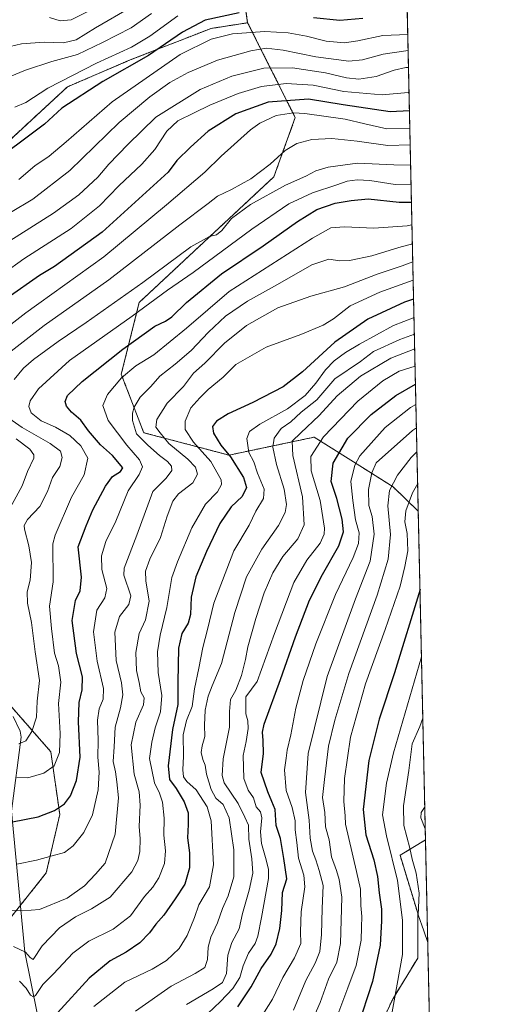
# Model space of a CAD drawing. Units: metres. Extents: x 648085 to 651540, y 4743905 to 4746293.
# Drawn here: x 651352 to 651540, y 4745068 to 4745461 of the extents above; entities that cross this region are included whole.
import ezdxf

# ---------------------------------------------------------------- set-up
doc = ezdxf.new("R2010")
doc.units = ezdxf.units.M
doc.header["$MEASUREMENT"] = 0
doc.linetypes.add('TRAZOS', pattern=[0.75, 0.5, -0.25])
for name, color, linetype, lineweight in [('Arbolado forestal', 92, 'TRAZOS', 0), ('Arbolado forestal CxS', 92, 'Continuous', 0), ('Comarca CxS', 133, 'Continuous', 0), ('Comunidad Autónoma CxS', 142, 'Continuous', 0), ('Corriente natural lineal', 142, 'Continuous', 13), ('Curva de nivel maestra', 36, 'Continuous', 30), ('Curva de nivel normal', 36, 'Continuous', 0), ('Entidad de ámbito territorial CxS', 92, 'Continuous', 0), ('Espacio natural protegido CxS', 2, 'Continuous', 0), ('Municipio CxS', 142, 'Continuous', 0), ('Provincia CxS', 1, 'Continuous', 0)]:
    doc.layers.add(name, color=color, linetype=linetype, lineweight=lineweight)

# ---------------------------------------------------------------- blocks, each defined once
blk = doc.blocks.new('*U160')
at = {"layer": 'Curva de nivel normal', "color": 36, "linetype": 'Continuous', "lineweight": 0}
for points in [[(651511.21, 4745276.24, 995), (651509.1, 4745272.61, 995), (651506.48, 4745265.33, 995), (651506.06, 4745260.94, 995), (651507.06, 4745256.37, 995), (651507.28, 4745249.37, 995), (651506.05, 4745243.13, 995), (651504.2, 4745235.31, 995), (651498.27, 4745217.97, 995), (651490.38, 4745196.37, 995), (651484.44, 4745175.02, 995), (651482.02, 4745158.56, 995), (651481.76, 4745149.37, 995), (651482.23, 4745143.62, 995), (651482.35, 4745140.34, 995), (651483.79, 4745134.62, 995), (651486.77, 4745121.39, 995), (651488.38, 4745114.43, 995), (651488.55, 4745107.81, 995), (651488.95, 4745103.42, 995), (651488.82, 4745099.24, 995), (651488.7, 4745094.06, 995), (651486.7, 4745083.91, 995), (651483.27, 4745074.97, 995), (651479.28, 4745064.39, 995), (651473.9, 4745053.18, 995), (651466.4, 4745034.04, 995), (651460.78, 4745012.71, 995), (651459.49, 4745004.23, 995), (651459.63, 4744996.26, 995), (651459.06, 4744988.15, 995), (651457.8, 4744981.87, 995), (651458.43, 4744977.33, 995), (651458.94, 4744974.47, 995), (651460.9, 4744973.19, 995), (651466.29, 4744974.38, 995), (651476.3, 4744979.05, 995), (651483.52, 4744981.88, 995), (651490.06, 4744985.14, 995), (651492.52, 4744988.11, 995), (651493.25, 4744990.37, 995), (651494.82, 4745000.28, 995), (651497.71, 4745009.65, 995), (651503.84, 4745021.28, 995), (651506.36, 4745027.02, 995), (651509.47, 4745031.39, 995), (651516.49, 4745036.85, 995)], [(651516.49, 4745036.85, 995)]]:
    blk.add_polyline3d(points, dxfattribs=at)
blk = doc.blocks.new('*U161')
at = {"layer": 'Curva de nivel normal', "color": 36, "linetype": 'Continuous', "lineweight": 0}
blk.add_polyline3d([(651510.02, 4745330.08, 965), (651500.48, 4745326.38, 965), (651488.41, 4745319.11, 965), (651479.07, 4745311.35, 965), (651471.85, 4745303.48, 965), (651464.62, 4745296.54, 965), (651461.17, 4745293.15, 965), (651461.38, 4745287.48, 965), (651465.26, 4745270.92, 965), (651465.93, 4745259.77, 965), (651463.43, 4745254.24, 965), (651457.4, 4745247.13, 965), (651453.4, 4745240.64, 965), (651449.98, 4745232.72, 965), (651446.56, 4745222.43, 965), (651443.36, 4745211.09, 965), (651442.45, 4745206.11, 965), (651440.87, 4745199.63, 965), (651438.59, 4745193.79, 965), (651436.48, 4745190.06, 965), (651436.06, 4745185.29, 965), (651436.1, 4745179.04, 965), (651433.59, 4745166.37, 965), (651433.18, 4745159.69, 965), (651434.02, 4745156.85, 965), (651439.56, 4745148.6, 965), (651442.26, 4745143.18, 965), (651443.63, 4745139.93, 965), (651443.82, 4745134.4, 965), (651445.08, 4745126.53, 965), (651445.43, 4745120.8, 965), (651444.01, 4745114.02, 965), (651441.26, 4745104.7, 965), (651439.95, 4745098.58, 965), (651437.05, 4745093.06, 965), (651435.43, 4745088.05, 965), (651434.85, 4745080.69, 965), (651433.28, 4745077.12, 965), (651429.52, 4745074.6, 965), (651418.98, 4745068.39, 965)], dxfattribs=at)
blk = doc.blocks.new('*U170')
at = {"layer": 'Curva de nivel normal', "color": 36, "linetype": 'Continuous', "lineweight": 0}
for points in [[(651512.73, 4745207.06, 1005), (651501.6, 4745168.84, 1005), (651498.75, 4745156.69, 1005), (651497.16, 4745144.03, 1005), (651498.75, 4745135.72, 1005), (651503.2, 4745117.84, 1005), (651505.1, 4745101.97, 1005), (651505.18, 4745095.36, 1005), (651505.13, 4745088.25, 1005), (651500.57, 4745063.2, 1005), (651498.79, 4745057.42, 1005), (651498.51, 4745052.91, 1005), (651497.6, 4745047.67, 1005), (651498.37, 4745044.79, 1005), (651500.54, 4745043.74, 1005), (651503.86, 4745044.21, 1005), (651512.01, 4745047.48, 1005), (651516.2, 4745050.06, 1005)], [(651516.2, 4745050.06, 1005)]]:
    blk.add_polyline3d(points, dxfattribs=at)
blk = doc.blocks.new('*U171')
at = {"layer": 'Curva de nivel normal', "color": 36, "linetype": 'Continuous', "lineweight": 0}
blk.add_polyline3d([(651424.95, 4745062.42, 970), (651432.49, 4745069.62, 970), (651437.42, 4745074.79, 970), (651440.18, 4745079.14, 970), (651441.52, 4745083.79, 970), (651443.74, 4745088.81, 970), (651446.29, 4745092.71, 970), (651447.44, 4745095.63, 970), (651448.84, 4745103.06, 970), (651451.72, 4745118.63, 970), (651451.72, 4745122.33, 970), (651450.48, 4745127.04, 970), (651448.87, 4745132.67, 970), (651448.53, 4745137.28, 970), (651449.07, 4745142.82, 970), (651448.45, 4745145.2, 970), (651446.77, 4745147.27, 970), (651445.72, 4745150.8, 970), (651443.52, 4745153.88, 970), (651441.77, 4745158.5, 970), (651441.53, 4745167.71, 970), (651442.7, 4745173.37, 970), (651443.6, 4745178.51, 970), (651443.36, 4745181.59, 970), (651442.62, 4745184.34, 970), (651442.62, 4745191.11, 970), (651447.15, 4745197.33, 970), (651454.04, 4745216.37, 970), (651461.84, 4745236.79, 970), (651467.02, 4745245.69, 970), (651472.28, 4745252.45, 970), (651473.93, 4745256.09, 970), (651474.08, 4745258.42, 970), (651472.32, 4745269.55, 970), (651468.64, 4745281.34, 970), (651468.57, 4745287.05, 970), (651473.59, 4745294.96, 970), (651487.37, 4745309.22, 970), (651497.28, 4745317.31, 970), (651503.79, 4745321.14, 970), (651510.18, 4745323.09, 970)], dxfattribs=at)
blk = doc.blocks.new('*U172')
at = {"layer": 'Curva de nivel normal', "color": 36, "linetype": 'Continuous', "lineweight": 0}
blk.add_polyline3d([(651352.26, 4745077.68, 945), (651354.94, 4745074.86, 945), (651356.64, 4745072.04, 945), (651357.84, 4745071.41, 945), (651358.6, 4745071.95, 945), (651361.57, 4745076.35, 945), (651365.79, 4745080.66, 945), (651373.62, 4745088.83, 945), (651379.95, 4745093.58, 945), (651389.62, 4745098.4, 945), (651396.62, 4745103.7, 945), (651402.11, 4745111.52, 945), (651405.44, 4745115.21, 945), (651407.92, 4745118.85, 945), (651410.21, 4745124.62, 945), (651410.62, 4745129.7, 945), (651409.9, 4745135.98, 945), (651410.02, 4745142.78, 945), (651409.34, 4745149.09, 945), (651408.16, 4745152.64, 945), (651406.12, 4745156.77, 945), (651404.11, 4745166.49, 945), (651405.04, 4745173.08, 945), (651406.46, 4745178.79, 945), (651408.54, 4745185.14, 945), (651409.06, 4745191.75, 945), (651407.64, 4745200.82, 945), (651407.38, 4745209.14, 945), (651408.42, 4745215.82, 945), (651411.04, 4745226.87, 945), (651413.03, 4745238.81, 945), (651415.39, 4745245.04, 945), (651421.06, 4745258.66, 945), (651426.48, 4745268.07, 945), (651431.26, 4745272.98, 945), (651432.86, 4745275.9, 945), (651432.82, 4745277.71, 945), (651428.7, 4745285.08, 945), (651421.77, 4745292.74, 945), (651418.41, 4745297.83, 945), (651418.37, 4745301.16, 945), (651420.71, 4745306.53, 945), (651424.25, 4745310.49, 945), (651427.62, 4745313.87, 945), (651433.61, 4745318.74, 945), (651438.59, 4745323.74, 945), (651450.76, 4745330.7, 945), (651464.53, 4745335.83, 945), (651473.43, 4745339.53, 945), (651477.62, 4745342.03, 945), (651484.29, 4745347.23, 945), (651496.15, 4745352.68, 945), (651509.42, 4745357.41, 945)], dxfattribs=at)
blk = doc.blocks.new('*U174')
at = {"layer": 'Curva de nivel normal', "color": 36, "linetype": 'Continuous', "lineweight": 0}
blk.add_polyline3d([(651509.89, 4745335.9, 960), (651504.13, 4745333.81, 960), (651493.63, 4745328.97, 960), (651488.4, 4745325.04, 960), (651478.17, 4745318.05, 960), (651470.9, 4745309.68, 960), (651464.72, 4745304.82, 960), (651460.56, 4745300.88, 960), (651456.77, 4745298.26, 960), (651453.97, 4745294.36, 960), (651453.44, 4745290.86, 960), (651454.83, 4745283.93, 960), (651457.92, 4745274.06, 960), (651458.87, 4745267.97, 960), (651458.34, 4745264.67, 960), (651455.62, 4745259.48, 960), (651448.95, 4745250.12, 960), (651442.95, 4745239.08, 960), (651438.29, 4745224.75, 960), (651432.97, 4745204.4, 960), (651429.13, 4745195.59, 960), (651427.56, 4745191.4, 960), (651426.42, 4745185.88, 960), (651426.09, 4745179.86, 960), (651426.28, 4745175.31, 960), (651425.23, 4745171.63, 960), (651424.84, 4745168.9, 960), (651425.49, 4745166.08, 960), (651426.4, 4745163.86, 960), (651426.91, 4745160.26, 960), (651428.72, 4745154.16, 960), (651430.6, 4745150.69, 960), (651433.6, 4745148.12, 960), (651436.03, 4745142.91, 960), (651437.85, 4745130.04, 960), (651437.84, 4745119.37, 960), (651435.52, 4745111.71, 960), (651433.26, 4745106.71, 960), (651431.32, 4745100.96, 960), (651428.6, 4745095.18, 960), (651427.52, 4745091.27, 960), (651427.29, 4745086.36, 960), (651426.24, 4745083.14, 960), (651422.45, 4745080.7, 960), (651412.84, 4745075.71, 960), (651398.62, 4745065.71, 960)], dxfattribs=at)
blk = doc.blocks.new('*U180')
at = {"layer": 'Curva de nivel normal', "color": 36, "linetype": 'Continuous', "lineweight": 0}
blk.add_polyline3d([(651345.29, 4745105.9, 935), (651353.62, 4745105.75, 935), (651360.28, 4745106.27, 935), (651371.26, 4745110.82, 935), (651378.28, 4745115.72, 935), (651382.56, 4745120.32, 935), (651386.46, 4745124.73, 935), (651390.4, 4745136.29, 935), (651391.77, 4745150.81, 935), (651391.09, 4745157.25, 935), (651390.56, 4745161.22, 935), (651389.66, 4745165.36, 935), (651390.1, 4745171.2, 935), (651390.53, 4745179.05, 935), (651392.6, 4745186.79, 935), (651393.59, 4745192.01, 935), (651392.95, 4745196.7, 935), (651390.84, 4745205.59, 935), (651390.36, 4745216.95, 935), (651392.16, 4745223.18, 935), (651395.86, 4745227.99, 935), (651396.75, 4745231.42, 935), (651393.89, 4745239.76, 935), (651394.04, 4745242.51, 935), (651399.05, 4745255.71, 935), (651405.45, 4745273.04, 935), (651410.78, 4745278.49, 935), (651413.04, 4745281.49, 935), (651412.94, 4745283.15, 935), (651411.3, 4745285.02, 935), (651408.19, 4745287.46, 935), (651403.56, 4745291.65, 935), (651399, 4745296.11, 935), (651397.43, 4745301.5, 935), (651397.42, 4745304.35, 935), (651398.01, 4745306.82, 935), (651400.43, 4745310.71, 935), (651404.71, 4745315.04, 935), (651408.28, 4745319.18, 935), (651414.43, 4745323.9, 935), (651420.82, 4745329.41, 935), (651427.7, 4745336.68, 935), (651434.55, 4745343.04, 935), (651443.23, 4745349.04, 935), (651455.23, 4745355.71, 935), (651468.98, 4745363.58, 935), (651475.81, 4745365.85, 935), (651480.12, 4745365.2, 935), (651483.94, 4745365.31, 935), (651492.91, 4745367.2, 935), (651503.7, 4745370.43, 935), (651509.1, 4745371.93, 935)], dxfattribs=at)
blk = doc.blocks.new('*U183')
at = {"layer": 'Curva de nivel normal', "color": 36, "linetype": 'Continuous', "lineweight": 0}
for points in [[(651513.27, 4745182.69, 1010), (651512.01, 4745179.37, 1010), (651509, 4745172.37, 1010), (651507.69, 4745161.78, 1010), (651505.57, 4745147.65, 1010), (651505.68, 4745139.8, 1010), (651508.12, 4745130.79, 1010), (651509.03, 4745126.42, 1010), (651510.67, 4745120.79, 1010), (651511.78, 4745112.73, 1010), (651511.36, 4745104.18, 1010), (651513.72, 4745097.81, 1010), (651515.25, 4745093.04, 1010)], [(651515.25, 4745093.04, 1010)]]:
    blk.add_polyline3d(points, dxfattribs=at)
blk = doc.blocks.new('*U188')
at = {"layer": 'Curva de nivel normal', "color": 36, "linetype": 'Continuous', "lineweight": 0}
blk.add_polyline3d([(651382.01, 4745067.6, 955), (651394.3, 4745077.22, 955), (651405.29, 4745082.48, 955), (651410.94, 4745085.9, 955), (651415.98, 4745090.77, 955), (651419.2, 4745095.87, 955), (651422.07, 4745103.08, 955), (651423.88, 4745108.09, 955), (651428.07, 4745115.35, 955), (651429.77, 4745124.16, 955), (651428.76, 4745141.68, 955), (651427.19, 4745147.23, 955), (651422.81, 4745153.98, 955), (651419.11, 4745157.36, 955), (651417.71, 4745159.22, 955), (651417.41, 4745162, 955), (651417.76, 4745167.42, 955), (651417.57, 4745176.01, 955), (651418.9, 4745181.65, 955), (651421.18, 4745187.28, 955), (651422.09, 4745194.33, 955), (651423.91, 4745202.58, 955), (651425.4, 4745210.81, 955), (651427.34, 4745218.09, 955), (651429.78, 4745228.52, 955), (651437.86, 4745249.43, 955), (651443.89, 4745259.71, 955), (651446.64, 4745265.22, 955), (651449.7, 4745270.37, 955), (651449.91, 4745274.05, 955), (651447.24, 4745280.4, 955), (651445.84, 4745284.88, 955), (651443.86, 4745288.69, 955), (651442.97, 4745294.2, 955), (651444.08, 4745297.04, 955), (651448.27, 4745299.94, 955), (651459.23, 4745306.05, 955), (651466.29, 4745311.4, 955), (651470.62, 4745316.33, 955), (651474.42, 4745321.68, 955), (651477.81, 4745325.23, 955), (651482.42, 4745328.62, 955), (651487.93, 4745331.88, 955), (651501.52, 4745339.33, 955), (651509.75, 4745342.55, 955)], dxfattribs=at)
blk = doc.blocks.new('*U191')
at = {"layer": 'Curva de nivel normal', "color": 36, "linetype": 'Continuous', "lineweight": 0}
blk.add_polyline3d([(651461.62, 4745066.12, 985), (651466.62, 4745077.98, 985), (651470.23, 4745084.79, 985), (651472.13, 4745089.46, 985), (651472.86, 4745096.31, 985), (651473.07, 4745106.68, 985), (651473.46, 4745115.84, 985), (651471.9, 4745121.88, 985), (651470.55, 4745126.12, 985), (651469.22, 4745129.52, 985), (651468.36, 4745134.73, 985), (651467.95, 4745141.96, 985), (651466.48, 4745152.99, 985), (651467.56, 4745168.51, 985), (651475.03, 4745199.21, 985), (651486.4, 4745230.23, 985), (651492.2, 4745245.26, 985), (651493.78, 4745256.14, 985), (651493.06, 4745263.09, 985), (651491.68, 4745267.58, 985), (651491.57, 4745273.86, 985), (651492.87, 4745280.62, 985), (651494.7, 4745284.59, 985), (651509.1, 4745297.41, 985), (651510.7178, 4745298.4964, 985)], dxfattribs=at)
blk = doc.blocks.new('*U192')
at = {"layer": 'Curva de nivel normal', "color": 36, "linetype": 'Continuous', "lineweight": 0}
blk.add_polyline3d([(651509.26, 4745364.75, 940), (651505.02, 4745363.11, 940), (651495.1, 4745359.86, 940), (651482.06, 4745354.83, 940), (651468.62, 4745351, 940), (651455.34, 4745346.4, 940), (651442.88, 4745339.37, 940), (651434.12, 4745332.37, 940), (651426.21, 4745324.37, 940), (651421.67, 4745320.39, 940), (651417.77, 4745315.01, 940), (651411.24, 4745308.31, 940), (651407.05, 4745301.9, 940), (651406.7, 4745298.84, 940), (651408.4, 4745296.49, 940), (651411.94, 4745292.31, 940), (651419.49, 4745286.04, 940), (651422.54, 4745282.87, 940), (651423.29, 4745280.03, 940), (651421.45, 4745276.57, 940), (651415.8, 4745272.13, 940), (651413.43, 4745269.24, 940), (651411.24, 4745263.25, 940), (651408.52, 4745254.8, 940), (651404.32, 4745246.04, 940), (651402.51, 4745241.32, 940), (651402.71, 4745237.51, 940), (651403.97, 4745229.37, 940), (651402.51, 4745221.88, 940), (651400.09, 4745216.38, 940), (651398.69, 4745208.88, 940), (651398.95, 4745201.62, 940), (651400.08, 4745196.81, 940), (651400.74, 4745193.16, 940), (651402.02, 4745190.79, 940), (651401.79, 4745187.98, 940), (651398.75, 4745181.04, 940), (651396.85, 4745172.04, 940), (651398.05, 4745160.35, 940), (651400.1, 4745153.29, 940), (651400.5, 4745147.87, 940), (651400.04, 4745139.43, 940), (651400.46, 4745134.52, 940), (651400.35, 4745129.43, 940), (651399.54, 4745125.83, 940), (651397.08, 4745121.25, 940), (651388.42, 4745111.22, 940), (651381.05, 4745106.53, 940), (651374.62, 4745103.33, 940), (651368.22, 4745098.93, 940), (651361.37, 4745091.72, 940), (651357.77, 4745086.35, 940), (651356.49, 4745087.09, 940), (651354.62, 4745089.28, 940), (651349.95, 4745091.54, 940)], dxfattribs=at)
blk = doc.blocks.new('*U193')
at = {"layer": 'Curva de nivel normal', "color": 36, "linetype": 'Continuous', "lineweight": 0}
blk.add_polyline3d([(651351.26, 4745124.43, 930), (651359.02, 4745125.96, 930), (651365.36, 4745127.73, 930), (651370.22, 4745128.98, 930), (651373.67, 4745131.66, 930), (651377.9, 4745137.04, 930), (651381.39, 4745144.04, 930), (651383.74, 4745154.04, 930), (651384.09, 4745161.04, 930), (651383.58, 4745167.04, 930), (651383.63, 4745173.71, 930), (651383.41, 4745181.9, 930), (651384.08, 4745186.4, 930), (651385.74, 4745190.16, 930), (651385.76, 4745194.51, 930), (651383.3, 4745205.38, 930), (651381.82, 4745217.14, 930), (651383.12, 4745225.76, 930), (651386.37, 4745230.61, 930), (651387.1, 4745234.37, 930), (651385.15, 4745242.03, 930), (651384.96, 4745247.37, 930), (651386.78, 4745253.18, 930), (651390.76, 4745261.26, 930), (651395.71, 4745273.4, 930), (651399.98, 4745279.94, 930), (651401.35, 4745282.97, 930), (651400.17, 4745285.76, 930), (651395.15, 4745291.57, 930), (651387.69, 4745301.44, 930), (651385.6, 4745307.38, 930), (651387.37, 4745311.81, 930), (651392.98, 4745318.46, 930), (651398.72, 4745323.26, 930), (651405.85, 4745327.66, 930), (651418.99, 4745338.26, 930), (651435.98, 4745352.97, 930), (651469.29, 4745374.22, 930), (651476.6, 4745378.29, 930), (651482, 4745378.67, 930), (651493.74, 4745378.2, 930), (651506.96, 4745379.19, 930), (651508.93, 4745379.58, 930)], dxfattribs=at)
blk = doc.blocks.new('*U194')
at = {"layer": 'Curva de nivel normal', "color": 36, "linetype": 'Continuous', "lineweight": 0}
blk.add_polyline3d([(651510.51, 4745307.86, 980), (651508.35, 4745306.59, 980), (651498.28, 4745298.61, 980), (651488.06, 4745287.31, 980), (651486.1, 4745283.57, 980), (651484.59, 4745277.03, 980), (651485.34, 4745269.5, 980), (651486.4, 4745261.8, 980), (651487.82, 4745256.65, 980), (651487.58, 4745252.31, 980), (651485.45, 4745246.81, 980), (651478.47, 4745232.02, 980), (651470.56, 4745212.37, 980), (651465.51, 4745197.71, 980), (651462.61, 4745186.69, 980), (651460.56, 4745176, 980), (651459.11, 4745169.81, 980), (651458.75, 4745166.74, 980), (651458.1, 4745162.04, 980), (651458.77, 4745153.71, 980), (651461.1, 4745147.04, 980), (651462.33, 4745141.61, 980), (651462.37, 4745138.02, 980), (651462.99, 4745132.95, 980), (651463.58, 4745126.71, 980), (651465.8, 4745120.04, 980), (651466.16, 4745115.3, 980), (651464.64, 4745105.39, 980), (651464.42, 4745097.43, 980), (651464.53, 4745092.71, 980), (651462.08, 4745086.95, 980), (651457.38, 4745079.1, 980), (651453.3, 4745070.44, 980), (651446.24, 4745059.33, 980)], dxfattribs=at)
blk = doc.blocks.new('*U201')
at = {"layer": 'Curva de nivel maestra', "color": 36, "linetype": 'Continuous', "lineweight": 30}
blk.add_polyline3d([(651439.45, 4745067.37, 975), (651444.8, 4745075.37, 975), (651448.8, 4745082.71, 975), (651452.75, 4745088.51, 975), (651454.68, 4745092.52, 975), (651456.18, 4745098.74, 975), (651456.97, 4745105.89, 975), (651457.22, 4745113.04, 975), (651458.95, 4745118.49, 975), (651457.85, 4745126.68, 975), (651456.4, 4745134.55, 975), (651454.76, 4745139.76, 975), (651454.37, 4745146.18, 975), (651452.93, 4745149.35, 975), (651451.37, 4745153.3, 975), (651448.72, 4745160.94, 975), (651449.65, 4745168.55, 975), (651449.53, 4745173.75, 975), (651449.24, 4745176.99, 975), (651449.98, 4745180.22, 975), (651456.52, 4745198.04, 975), (651462.41, 4745215.04, 975), (651468.07, 4745229.71, 975), (651473.24, 4745240.04, 975), (651479.79, 4745251.37, 975), (651481.62, 4745257.04, 975), (651481.11, 4745262.04, 975), (651478.97, 4745270.37, 975), (651476.69, 4745277.15, 975), (651477.54, 4745284.4, 975), (651483.29, 4745294.34, 975), (651492.62, 4745303.86, 975), (651502.49, 4745311.37, 975), (651510.33, 4745316, 975)], dxfattribs=at)
blk = doc.blocks.new('*U203')
at = {"layer": 'Curva de nivel maestra', "color": 36, "linetype": 'Continuous', "lineweight": 30}
blk.add_polyline3d([(651509.58, 4745349.87, 950), (651505.95, 4745348.67, 950), (651491.29, 4745341.87, 950), (651478.09, 4745332.68, 950), (651465.27, 4745320.92, 950), (651457.48, 4745314.92, 950), (651445.38, 4745308.58, 950), (651435.58, 4745304.1, 950), (651430.89, 4745301.18, 950), (651429.33, 4745299.04, 950), (651429.72, 4745296.39, 950), (651432.65, 4745291.66, 950), (651436.5, 4745286.92, 950), (651441.68, 4745278.68, 950), (651442.87, 4745274.73, 950), (651441.11, 4745271.08, 950), (651436.8, 4745266.96, 950), (651432.29, 4745260.33, 950), (651426.9, 4745249.19, 950), (651422.72, 4745239.09, 950), (651420.84, 4745230.93, 950), (651420.54, 4745224.02, 950), (651419.6, 4745220.56, 950), (651417.04, 4745216.44, 950), (651415.76, 4745210.56, 950), (651415.52, 4745196.95, 950), (651415.5, 4745188.14, 950), (651413.41, 4745178.08, 950), (651411.58, 4745163.67, 950), (651412.1, 4745158.1, 950), (651414.81, 4745154.56, 950), (651418.06, 4745149.3, 950), (651419.55, 4745144.89, 950), (651419.66, 4745140.19, 950), (651419.28, 4745134.87, 950), (651420.15, 4745128.87, 950), (651420.19, 4745122.84, 950), (651418.27, 4745116.41, 950), (651414.41, 4745110.55, 950), (651409.87, 4745103.96, 950), (651406.73, 4745100.41, 950), (651404.12, 4745096.94, 950), (651400.29, 4745092.94, 950), (651394.81, 4745089.2, 950), (651388.52, 4745085.76, 950), (651380.1, 4745078.89, 950), (651367.47, 4745065.04, 950)], dxfattribs=at)
blk = doc.blocks.new('*U204')
at = {"layer": 'Curva de nivel maestra', "color": 36, "linetype": 'Continuous', "lineweight": 30}
blk.add_polyline3d([(651349.46, 4745141.2, 925), (651359.73, 4745143.22, 925), (651366.29, 4745145.77, 925), (651370.26, 4745148.45, 925), (651372.58, 4745151.68, 925), (651374.97, 4745157.75, 925), (651376.51, 4745167.12, 925), (651375.81, 4745181.13, 925), (651376.06, 4745188.86, 925), (651377.34, 4745193.89, 925), (651377.36, 4745199.12, 925), (651375.08, 4745208.5, 925), (651373.34, 4745221.64, 925), (651374.62, 4745229.62, 925), (651376.49, 4745233.44, 925), (651376.97, 4745238.92, 925), (651375.73, 4745251.04, 925), (651378.87, 4745259.38, 925), (651381.55, 4745265.78, 925), (651386.58, 4745275.28, 925), (651389.39, 4745279.04, 925), (651392.56, 4745281.04, 925), (651393.5, 4745282.51, 925), (651389.38, 4745287.53, 925), (651384.6, 4745291.69, 925), (651379.86, 4745297.28, 925), (651376.76, 4745301.52, 925), (651373.04, 4745304.83, 925), (651371.04, 4745307.18, 925), (651370.54, 4745309.08, 925), (651371.4, 4745311.37, 925), (651377.29, 4745317.03, 925), (651393.54, 4745329.94, 925), (651406.36, 4745339.08, 925), (651410.56, 4745341.07, 925), (651413.04, 4745342.86, 925), (651418.95, 4745348.48, 925), (651432.94, 4745359.95, 925), (651449.55, 4745371.13, 925), (651463.18, 4745380.93, 925), (651470.95, 4745385.59, 925), (651478.29, 4745388.2, 925), (651484.62, 4745389.18, 925), (651491.47, 4745389.89, 925), (651503.79, 4745388.54, 925), (651508.73, 4745388.62, 925)], dxfattribs=at)

msp = doc.modelspace()

# ---------------------------------------------------------------- linework, layer by layer
at = {"layer": 'Arbolado forestal', "color": 92, "linetype": 'TRAZOS', "lineweight": 0}
for points in [[(651504.7, 4745571.44, 840.41), (651503.98, 4745570.84, 840.51), (651488.68, 4745552.13, 840.3), (651487.86, 4745551.12, 840.33), (651486.51, 4745551.02, 840.36), (651473.49, 4745550.09, 841.04), (651468.74, 4745549.76, 840.92), (651463.99, 4745549.42, 840.82), (651462.78, 4745549.33, 840.76), (651450.02, 4745544.77, 840.68), (651449.43, 4745544.56, 840.68), (651437.69, 4745540.37, 842.4), (651430.53, 4745520.65, 849.95), (651437.69, 4745499.14, 857.46), (651443.35, 4745460.19, 877.39)], [(651504.7, 4745571.44, 840.41), (651503.98, 4745570.84, 840.51), (651488.68, 4745552.13, 840.3), (651487.86, 4745551.12, 840.33), (651486.51, 4745551.02, 840.36), (651473.49, 4745550.09, 841.04), (651468.74, 4745549.76, 840.92), (651463.99, 4745549.42, 840.82), (651462.78, 4745549.33, 840.76), (651450.02, 4745544.77, 840.68), (651449.43, 4745544.56, 840.68), (651437.69, 4745540.37, 842.4), (651430.53, 4745520.65, 849.95), (651437.69, 4745499.14, 857.46), (651443.35, 4745460.19, 877.39)], [(651504.7, 4745571.44, 840.41), (651504.75, 4745569.16, 840.24), (651504.79, 4745567.2, 840.16), (651504.84, 4745565.25, 840.12), (651505.46, 4745537.06, 838.23), (651511.45, 4745265.26, 998.4)], [(651348.11, 4745413.1, 873.49), (651371.4, 4745434.61, 871.29), (651396.49, 4745445.36, 872.94), (651428.74, 4745457.91, 877.67), (651443.35, 4745460.19, 877.39)], [(651443.35, 4745460.19, 877.39), (651462.35, 4745422.32, 906.23), (651453.79, 4745398.67, 911.77), (651400.07, 4745348.57, 917.85), (651392.9, 4745319.89, 929.4), (651401.86, 4745296.58, 936.3), (651435.9, 4745287.62, 949.62), (651469.94, 4745294.79, 968.65), (651489.12, 4745282.69, 981.91), (651501.38, 4745274.96, 990.2), (651511.45, 4745265.26, 998.4)], [(651443.35, 4745460.19, 877.39), (651462.35, 4745422.32, 906.23), (651453.79, 4745398.67, 911.77), (651400.07, 4745348.57, 917.85), (651392.9, 4745319.89, 929.4), (651401.86, 4745296.58, 936.3), (651435.9, 4745287.62, 949.62), (651469.94, 4745294.79, 968.65), (651489.12, 4745282.69, 981.91), (651501.38, 4745274.96, 990.2), (651511.45, 4745265.26, 998.4)], [(651511.45, 4745265.26, 998.4), (651514.34, 4745134.03, 1013.81)], [(651348.64, 4745102.97, 935.81), (651352.61, 4745107.93, 934.12), (651362.97, 4745120.89, 931.27), (651368.35, 4745144.18, 925.64), (651364.77, 4745169.26, 918.28), (651347.66, 4745188.78, 910.47)], [(651442.04, 4744938.85, 987.8), (651437.2, 4744965.48, 991.6), (651450.22, 4744988.56, 993.05), (651475.91, 4745015.63, 999.31), (651492.41, 4745051.91, 1002.76), (651501.37, 4745070.72, 1004.8), (651511.23, 4745086.85, 1007.98), (651511.23, 4745104.76, 1010), (651504.17, 4745127.94, 1007.21), (651514.34, 4745134.03, 1013.81)], [(651442.04, 4744938.85, 987.8), (651437.2, 4744965.48, 991.6), (651450.22, 4744988.56, 993.05), (651475.91, 4745015.63, 999.31), (651492.41, 4745051.91, 1002.76), (651501.37, 4745070.72, 1004.8), (651511.23, 4745086.85, 1007.98), (651511.23, 4745104.76, 1010), (651504.17, 4745127.94, 1007.21), (651514.34, 4745134.03, 1013.81)], [(651514.34, 4745134.03, 1013.81), (651519.16, 4744915.56, 957.6)]]:
    msp.add_polyline3d(points, dxfattribs=at)
at = {"layer": 'Arbolado forestal CxS', "color": 92, "linetype": 'Continuous', "lineweight": 0}
for points in [[(651511.45, 4745265.26, 998.4), (651501.38, 4745274.96, 990.2), (651489.12, 4745282.69, 981.91), (651469.94, 4745294.79, 968.65), (651435.9, 4745287.62, 949.62), (651401.86, 4745296.58, 936.3), (651392.9, 4745319.88, 929.4), (651400.07, 4745348.57, 917.85), (651453.79, 4745398.67, 911.77), (651462.35, 4745422.32, 906.23), (651443.35, 4745460.19, 877.39), (651437.69, 4745499.14, 857.46), (651430.53, 4745520.65, 849.95), (651437.69, 4745540.37, 842.4), (651462.78, 4745549.33, 840.76), (651487.86, 4745551.12, 840.33), (651503.98, 4745570.84, 840.51), (651504.7, 4745571.44, 840.41), (651511.45, 4745265.26, 998.4)], [(651511.45, 4745265.26, 998.4), (651501.38, 4745274.96, 990.2), (651489.12, 4745282.69, 981.91), (651469.94, 4745294.79, 968.65), (651435.9, 4745287.62, 949.62), (651401.86, 4745296.58, 936.3), (651392.9, 4745319.88, 929.4), (651400.07, 4745348.57, 917.85), (651453.79, 4745398.67, 911.77), (651462.35, 4745422.32, 906.23), (651443.35, 4745460.19, 877.39), (651437.69, 4745499.14, 857.46), (651430.53, 4745520.65, 849.95), (651437.69, 4745540.37, 842.4), (651462.78, 4745549.33, 840.76), (651487.86, 4745551.12, 840.33), (651503.98, 4745570.84, 840.51), (651504.7, 4745571.44, 840.41), (651511.45, 4745265.26, 998.4)], [(651519.16, 4744915.56, 957.6), (651491.82, 4744919.16, 960.1), (651442.04, 4744938.85, 987.8), (651437.2, 4744965.48, 991.6), (651450.22, 4744988.56, 993.05), (651475.91, 4745015.63, 999.32), (651492.41, 4745051.91, 1002.76), (651501.37, 4745070.72, 1004.8), (651511.23, 4745086.85, 1007.98), (651511.23, 4745104.76, 1010), (651504.17, 4745127.94, 1007.21), (651514.34, 4745134.03, 1013.81), (651519.16, 4744915.56, 957.6)], [(651519.16, 4744915.56, 957.6), (651491.82, 4744919.16, 960.1), (651442.04, 4744938.85, 987.8), (651437.2, 4744965.48, 991.6), (651450.22, 4744988.56, 993.05), (651475.91, 4745015.63, 999.32), (651492.41, 4745051.91, 1002.76), (651501.37, 4745070.72, 1004.8), (651511.23, 4745086.85, 1007.98), (651511.23, 4745104.76, 1010), (651504.17, 4745127.94, 1007.21), (651514.34, 4745134.03, 1013.81), (651519.16, 4744915.56, 957.6)]]:
    msp.add_polyline3d(points, close=True, dxfattribs=at)
for points in [[(651437.69, 4745499.14, 857.46), (651443.35, 4745460.19, 877.39), (651428.74, 4745457.91, 877.67), (651396.49, 4745445.36, 872.94), (651371.4, 4745434.61, 871.29), (651348.11, 4745413.1, 873.49)], [(651437.69, 4745499.14, 857.46), (651443.35, 4745460.19, 877.39), (651428.74, 4745457.91, 877.67), (651396.49, 4745445.36, 872.94), (651371.4, 4745434.61, 871.29), (651348.11, 4745413.1, 873.49)], [(651348.11, 4745413.1, 873.49), (651371.4, 4745434.61, 871.29), (651396.49, 4745445.36, 872.94), (651428.74, 4745457.91, 877.67), (651443.35, 4745460.19, 877.39), (651462.35, 4745422.32, 906.23), (651453.79, 4745398.67, 911.77), (651400.07, 4745348.57, 917.85), (651392.9, 4745319.88, 929.4), (651401.86, 4745296.58, 936.3), (651435.9, 4745287.62, 949.62), (651469.94, 4745294.79, 968.65), (651489.12, 4745282.69, 981.91), (651501.38, 4745274.96, 990.2), (651511.45, 4745265.26, 998.4), (651511.45, 4745265.26, 998.4), (651514.34, 4745134.03, 1013.81), (651504.17, 4745127.94, 1007.21), (651511.23, 4745104.76, 1010), (651511.23, 4745086.85, 1007.98), (651501.37, 4745070.72, 1004.8), (651492.41, 4745051.91, 1002.76)], [(651348.11, 4745413.1, 873.49), (651371.4, 4745434.61, 871.29), (651396.49, 4745445.36, 872.94), (651428.74, 4745457.91, 877.67), (651443.35, 4745460.19, 877.39), (651462.35, 4745422.32, 906.23), (651453.79, 4745398.67, 911.77), (651400.07, 4745348.57, 917.85), (651392.9, 4745319.88, 929.4), (651401.86, 4745296.58, 936.3), (651435.9, 4745287.62, 949.62), (651469.94, 4745294.79, 968.65), (651489.12, 4745282.69, 981.91), (651501.38, 4745274.96, 990.2), (651511.45, 4745265.26, 998.4), (651511.45, 4745265.26, 998.4), (651514.34, 4745134.03, 1013.81), (651504.17, 4745127.94, 1007.21), (651511.23, 4745104.76, 1010), (651511.23, 4745086.85, 1007.98), (651501.37, 4745070.72, 1004.8), (651492.41, 4745051.91, 1002.76)], [(651348.64, 4745102.97, 935.81), (651362.97, 4745120.89, 931.27), (651368.35, 4745144.18, 925.64), (651364.77, 4745169.26, 918.28), (651342.73, 4745194.41, 908.47)], [(651342.73, 4745194.41, 908.47), (651364.77, 4745169.26, 918.28), (651368.35, 4745144.18, 925.64), (651362.97, 4745120.89, 931.27), (651348.64, 4745102.97, 935.81)], [(651348.64, 4745102.97, 935.81), (651362.97, 4745120.89, 931.27), (651368.35, 4745144.18, 925.64), (651364.77, 4745169.26, 918.28), (651342.73, 4745194.41, 908.47)], [(651342.73, 4745194.41, 908.47), (651364.77, 4745169.26, 918.28), (651368.35, 4745144.18, 925.64), (651362.97, 4745120.89, 931.27), (651348.64, 4745102.97, 935.81)]]:
    msp.add_polyline3d(points, dxfattribs=at)
at = {"layer": 'Comarca CxS', "color": 133, "linetype": 'Continuous', "lineweight": 0}
msp.add_polyline3d([(648084.61, 4746218.75, 1322.33), (651488.79, 4746292.93, 1076.11), (651488.79, 4746292.93, 1076.11), (651539.8, 4743979.61, 1099.27)], dxfattribs=at)
msp.add_polyline3d([(648084.61, 4746218.75, 1322.33), (651488.79, 4746292.93, 1076.11), (651488.79, 4746292.93, 1076.11), (651539.8, 4743979.61, 1099.27)], dxfattribs=at)
at = {"layer": 'Comunidad Autónoma CxS', "color": 142, "linetype": 'Continuous', "lineweight": 0}
for points in [[(648201.32, 4743906.93, 1206.11), (648134.47, 4743905.47, 1201.56), (648089.84, 4745976.05, 1325.56), (648084.61, 4746218.75, 1322.33), (651488.79, 4746292.93, 1076.11), (651539.8, 4743979.61, 1099.27), (650391.19, 4743954.6, 1195.78), (648201.32, 4743906.93, 1206.11)], [(648201.32, 4743906.93, 1206.11), (648134.47, 4743905.47, 1201.56), (648089.84, 4745976.04, 1325.56), (648084.61, 4746218.75, 1322.33), (651488.79, 4746292.93, 1076.11), (651539.8, 4743979.61, 1099.27), (650391.19, 4743954.6, 1195.78), (648201.32, 4743906.93, 1206.11)]]:
    msp.add_polyline3d(points, close=True, dxfattribs=at)
at = {"layer": 'Corriente natural lineal', "color": 142, "linetype": 'Continuous', "lineweight": 13}
msp.add_polyline3d([(651364.41, 4745039.93, 957.36), (651354.37, 4745089.28, 939.69), (651349.06, 4745145.52, 923.58), (651353, 4745175, 914.3), (651352.59, 4745177.39, 913.52), (651349.71, 4745183.28, 911.99)], dxfattribs=at)
at = {"layer": 'Curva de nivel maestra', "color": 36, "linetype": 'Continuous', "lineweight": 30}
for points in [[(651440.01, 4745464.1, 875), (651426.42, 4745461.16, 875), (651417.32, 4745456.37, 875), (651403.75, 4745447.18, 875), (651385.52, 4745436.72, 875), (651369.2, 4745426.04, 875), (651362.32, 4745419.71, 875), (651356.37, 4745415.37, 875), (651344.81, 4745406.71, 875)], [(651489.37, 4745461.93, 875), (651480.14, 4745461.03, 875), (651469.62, 4745462.2, 875)], [(651507.93, 4745424.98, 900), (651500.29, 4745424.68, 900), (651481.45, 4745427.4, 900), (651467.64, 4745429.72, 900), (651451.55, 4745428.46, 900), (651438.62, 4745423.82, 900), (651427.62, 4745416.98, 900), (651420.57, 4745410.52, 900), (651415.08, 4745405.21, 900), (651411.57, 4745400.49, 900), (651385.34, 4745376.57, 900), (651366.3, 4745362.86, 900), (651360.22, 4745359.33, 900), (651347.34, 4745350.33, 900)], [(651512.14, 4745233.94, 1000), (651501.91, 4745200.73, 1000), (651495.83, 4745182.3, 1000), (651491.74, 4745165.74, 1000), (651489.49, 4745146.19, 1000), (651490.56, 4745136.08, 1000), (651493.66, 4745126.15, 1000), (651495.14, 4745119.49, 1000), (651495.78, 4745112.91, 1000), (651496.81, 4745106.41, 1000), (651496.76, 4745101.8, 1000), (651496.26, 4745092.04, 1000), (651493.12, 4745077.52, 1000), (651489.24, 4745065.29, 1000)]]:
    msp.add_polyline3d(points, dxfattribs=at)
at = {"layer": 'Curva de nivel normal', "color": 36, "linetype": 'Continuous', "lineweight": 0}
for points in [[(651396.81, 4745466.47, 860), (651382.62, 4745458.16, 860), (651374.95, 4745453.37, 860), (651369.9, 4745452.16, 860), (651362.09, 4745452.48, 860), (651353.03, 4745451.8, 860), (651346.26, 4745450.18, 860)], [(651404.93, 4745463.86, 865), (651396.84, 4745458.18, 865), (651385.38, 4745452.34, 865), (651375.48, 4745447.56, 865), (651365.13, 4745444.71, 865), (651354.61, 4745441.26, 865), (651348.55, 4745438.71, 865)], [(651415.46, 4745463, 870), (651404.29, 4745454.84, 870), (651396.95, 4745450.47, 870), (651382.95, 4745444.04, 870), (651363.62, 4745434.02, 870), (651354.87, 4745428.33, 870), (651350.41, 4745426.48, 870)], [(651379.62, 4745464.68, 855), (651372.95, 4745461.34, 855), (651368.54, 4745460.92, 855), (651364.27, 4745462.27, 855)], [(651507.26, 4745455.5, 880), (651497.26, 4745455.06, 880), (651487.36, 4745452.98, 880), (651481.95, 4745452.14, 880), (651474.62, 4745452.9, 880), (651466.77, 4745454.86, 880), (651459.48, 4745456.16, 880), (651450.22, 4745456.66, 880), (651437.33, 4745455.75, 880), (651428.75, 4745453.67, 880), (651416.45, 4745447.56, 880), (651389.29, 4745428.69, 880), (651370.95, 4745412.64, 880), (651364.16, 4745406.91, 880), (651358.43, 4745403.02, 880), (651352, 4745397.64, 880)], [(651507.4, 4745449.15, 885), (651497.44, 4745447.65, 885), (651489.2, 4745445.36, 885), (651483.76, 4745444.83, 885), (651470.55, 4745446.58, 885), (651457.49, 4745449.24, 885), (651450.75, 4745449.99, 885), (651444.62, 4745449.02, 885), (651431.29, 4745445.2, 885), (651419.62, 4745440.37, 885), (651412.3, 4745436.28, 885), (651404.27, 4745430.64, 885), (651392.03, 4745420.37, 885), (651372.37, 4745401.26, 885), (651357.58, 4745389.73, 885), (651348.64, 4745384.48, 885)], [(651348.43, 4745373.12, 890), (651365.83, 4745384.23, 890), (651375.99, 4745391.55, 890), (651383.5, 4745398.56, 890), (651387.89, 4745403.75, 890), (651395.49, 4745411.58, 890), (651406.7, 4745422.52, 890), (651424.39, 4745433.54, 890), (651437.07, 4745438.82, 890), (651449.84, 4745442.04, 890), (651461.22, 4745442.25, 890), (651474.48, 4745440.24, 890), (651482.74, 4745438.16, 890), (651487.69, 4745437.65, 890), (651494.69, 4745438.7, 890), (651501.85, 4745441.23, 890), (651506.53, 4745442.3, 890), (651507.55, 4745442.28, 890)], [(651507.77, 4745432.41, 895), (651507.42, 4745432.4, 895), (651497.03, 4745431.37, 895), (651481.69, 4745432.8, 895), (651469.46, 4745435.33, 895), (651458.74, 4745435.95, 895), (651448.91, 4745434.77, 895), (651439.61, 4745431.96, 895), (651428.29, 4745427.36, 895), (651421.96, 4745424.22, 895), (651415.47, 4745421.06, 895), (651411.14, 4745416.92, 895), (651406.29, 4745409.63, 895), (651401.09, 4745403.8, 895), (651391.87, 4745395.04, 895), (651384.17, 4745387.07, 895), (651372.9, 4745378.03, 895), (651354.03, 4745365.92, 895), (651345.93, 4745360.15, 895)], [(651508.08, 4745418.04, 905), (651498.9, 4745417.85, 905), (651490.07, 4745419.82, 905), (651482.27, 4745421.69, 905), (651466.14, 4745424.01, 905), (651461.63, 4745424.17, 905), (651454.71, 4745423.14, 905), (651448.22, 4745420.13, 905), (651444.5, 4745417.5, 905), (651432.76, 4745406.92, 905), (651426.24, 4745400.49, 905), (651410.98, 4745387.57, 905), (651385.98, 4745366.71, 905), (651354.86, 4745344.41, 905), (651335.52, 4745329.51, 905)], [(651508.23, 4745411.52, 910), (651499.29, 4745411.2, 910), (651487.08, 4745412.98, 910), (651476.98, 4745413.98, 910), (651468.95, 4745413.63, 910), (651462.95, 4745411.95, 910), (651458.29, 4745409.14, 910), (651452.29, 4745403.7, 910), (651444.62, 4745397.94, 910), (651436.95, 4745393.62, 910), (651431.29, 4745391.01, 910), (651427.62, 4745388.02, 910), (651416.29, 4745379.59, 910), (651387.95, 4745357.56, 910), (651362.1, 4745339.32, 910), (651345.3, 4745326.33, 910)], [(651508.4, 4745403.39, 915), (651501.74, 4745403.46, 915), (651487.2, 4745404.14, 915), (651475.49, 4745402.59, 915), (651470.6, 4745401.1, 915), (651466.6, 4745399.01, 915), (651458.4, 4745395.36, 915), (651444.54, 4745387.67, 915), (651436.95, 4745382.01, 915), (651433.01, 4745377.24, 915), (651430.85, 4745375.54, 915), (651428.13, 4745374.86, 915), (651420.73, 4745370.73, 915), (651401.5, 4745356.54, 915), (651378.95, 4745340.53, 915), (651367.7, 4745333.02, 915), (651357.88, 4745325.82, 915), (651353.88, 4745322.28, 915), (651350.12, 4745317.74, 915)], [(651508.57, 4745395.72, 920), (651502.18, 4745395.68, 920), (651492.1, 4745397.18, 920), (651486.99, 4745397.49, 920), (651483.04, 4745396.95, 920), (651478.95, 4745395.53, 920), (651469.29, 4745392.37, 920), (651459.84, 4745387.9, 920), (651444.96, 4745377.87, 920), (651421.64, 4745360.53, 920), (651411.4, 4745353.45, 920), (651397.29, 4745343.08, 920), (651372.29, 4745325.42, 920), (651359.89, 4745314.02, 920), (651356.57, 4745309.34, 920), (651355.95, 4745306.99, 920), (651356.94, 4745304.51, 920), (651360.9, 4745301.37, 920), (651366.62, 4745298.73, 920), (651372.34, 4745295.41, 920), (651376.81, 4745291.32, 920), (651379.54, 4745286.4, 920), (651378.1, 4745279.74, 920), (651373.03, 4745270.85, 920), (651366.48, 4745255.72, 920), (651365.64, 4745252.27, 920), (651365.77, 4745237.06, 920), (651364.19, 4745227.33, 920), (651365.04, 4745218.37, 920), (651366.28, 4745208.57, 920), (651367.82, 4745203.51, 920), (651368.83, 4745197.02, 920), (651367.91, 4745188.48, 920), (651368.55, 4745176.46, 920), (651368.22, 4745168.95, 920), (651366.16, 4745163.62, 920), (651361.93, 4745160.66, 920), (651355.61, 4745158.88, 920), (651351.25, 4745158.9, 920)], [(651347.97, 4745302.39, 915), (651353.29, 4745298.71, 915), (651364.56, 4745292.32, 915), (651368.62, 4745289.22, 915), (651369.3, 4745286.74, 915), (651368.33, 4745283.04, 915), (651365.43, 4745278.71, 915), (651363.42, 4745273.04, 915), (651360.36, 4745267.09, 915), (651355.52, 4745261.9, 915), (651354.18, 4745259.54, 915), (651354.25, 4745258.09, 915), (651356.04, 4745251.37, 915), (651357.03, 4745244.72, 915), (651356.52, 4745237.77, 915), (651355.3, 4745233.06, 915), (651355.44, 4745228.48, 915), (651357.09, 4745220.82, 915), (651358.57, 4745209.15, 915), (651360.2, 4745197.71, 915), (651359.38, 4745189.37, 915), (651359, 4745183.04, 915), (651357.21, 4745177.37, 915), (651354.78, 4745173.53, 915), (651351.97, 4745172.42, 915)], [(651350.96, 4745294.12, 910), (651356.35, 4745290, 910), (651358.01, 4745287.73, 910), (651357.97, 4745286.46, 910), (651355.48, 4745281.04, 910), (651353.38, 4745275.37, 910), (651348.54, 4745266.61, 910)], [(651510.93, 4745288.91, 990), (651508.55, 4745286.69, 990), (651503.09, 4745279.67, 990), (651499.93, 4745273.45, 990), (651499.24, 4745267.37, 990), (651500.3, 4745255.9, 990), (651499.48, 4745246.13, 990), (651494.99, 4745231.77, 990), (651483.74, 4745200.42, 990), (651478.2, 4745181.81, 990), (651475.64, 4745171.48, 990), (651473.97, 4745158.22, 990), (651473.25, 4745150.92, 990), (651474.2, 4745145.04, 990), (651474.44, 4745139.3, 990), (651475.83, 4745134.02, 990), (651476.81, 4745127.23, 990), (651478.77, 4745121.86, 990), (651479.9, 4745118.19, 990), (651480.94, 4745111.19, 990), (651480.43, 4745092.72, 990), (651478.96, 4745085.26, 990), (651475.58, 4745078.52, 990), (651472.35, 4745069.17, 990), (651467.92, 4745059.23, 990)], [(651514.05, 4745147.34, 1015), (651513.98, 4745147.04, 1015), (651512.64, 4745145.04, 1015), (651512.42, 4745142.92, 1015), (651514.24, 4745138.42, 1015), (651514.25, 4745138.39, 1015)]]:
    msp.add_polyline3d(points, dxfattribs=at)
at = {"layer": 'Entidad de ámbito territorial CxS', "color": 92, "linetype": 'Continuous', "lineweight": 0}
msp.add_polyline3d([(651498.65, 4745845.59, 937.43), (651539.8, 4743979.61, 1099.27)], dxfattribs=at)
msp.add_polyline3d([(651498.65, 4745845.59, 937.43), (651539.8, 4743979.61, 1099.27)], dxfattribs=at)
at = {"layer": 'Espacio natural protegido CxS', "color": 2, "linetype": 'Continuous', "lineweight": 0}
for points in [[(651539.8, 4743979.61, 1099.27), (648134.47, 4743905.47, 1201.56), (648089.84, 4745976.05, 1325.56), (648084.61, 4746218.75, 1322.33), (649280.47, 4746244.81, 1155.51), (651488.79, 4746292.93, 1076.11), (651539.8, 4743979.61, 1099.27)], [(650391.19, 4743954.6, 1195.78), (648134.47, 4743905.47, 1201.56), (648084.61, 4746218.75, 1322.33), (651488.79, 4746292.93, 1076.11), (651498.65, 4745845.59, 937.43), (651539.8, 4743979.61, 1099.27), (650391.19, 4743954.6, 1195.78)], [(651539.8, 4743979.61, 1099.27), (648134.47, 4743905.47, 1201.56), (648089.84, 4745976.04, 1325.56), (648084.61, 4746218.75, 1322.33), (649280.47, 4746244.81, 1155.51), (651488.79, 4746292.93, 1076.11), (651539.8, 4743979.61, 1099.27)], [(650391.19, 4743954.6, 1195.78), (648134.47, 4743905.47, 1201.56), (648084.61, 4746218.75, 1322.33), (651488.79, 4746292.93, 1076.11), (651498.65, 4745845.59, 937.43), (651539.8, 4743979.61, 1099.27), (650391.19, 4743954.6, 1195.78)]]:
    msp.add_polyline3d(points, close=True, dxfattribs=at)
at = {"layer": 'Municipio CxS', "color": 142, "linetype": 'Continuous', "lineweight": 0}
msp.add_polyline3d([(651498.65, 4745845.59, 937.43), (651539.8, 4743979.61, 1099.27)], dxfattribs=at)
msp.add_polyline3d([(651498.65, 4745845.59, 937.43), (651539.8, 4743979.61, 1099.27)], dxfattribs=at)
at = {"layer": 'Provincia CxS', "color": 1, "linetype": 'Continuous', "lineweight": 0}
msp.add_polyline3d([(651539.8, 4743979.61, 1099.27), (648134.47, 4743905.47, 1201.56), (648084.61, 4746218.75, 1322.33), (651488.79, 4746292.93, 1076.11), (651539.8, 4743979.61, 1099.27)], close=True, dxfattribs=at)
msp.add_polyline3d([(651539.8, 4743979.61, 1099.27), (648134.47, 4743905.47, 1201.56), (648084.61, 4746218.75, 1322.33), (651488.79, 4746292.93, 1076.11), (651539.8, 4743979.61, 1099.27)], close=True, dxfattribs=at)

# ---------------------------------------------------------------- block references
at = {"layer": 'Curva de nivel maestra', "color": 36, "linetype": 'Continuous', "lineweight": 30}
for name in ['*U201', '*U203', '*U204']:
    msp.add_blockref(name, (0, 0), dxfattribs=at)
at = {"layer": 'Curva de nivel normal', "color": 36, "linetype": 'Continuous', "lineweight": 0}
for name in ['*U194', '*U171', '*U161', '*U174', '*U188', '*U172', '*U192', '*U180', '*U193', '*U191', '*U160', '*U170', '*U183']:
    msp.add_blockref(name, (0, 0), dxfattribs=at)

doc.saveas('drawing.dxf')
